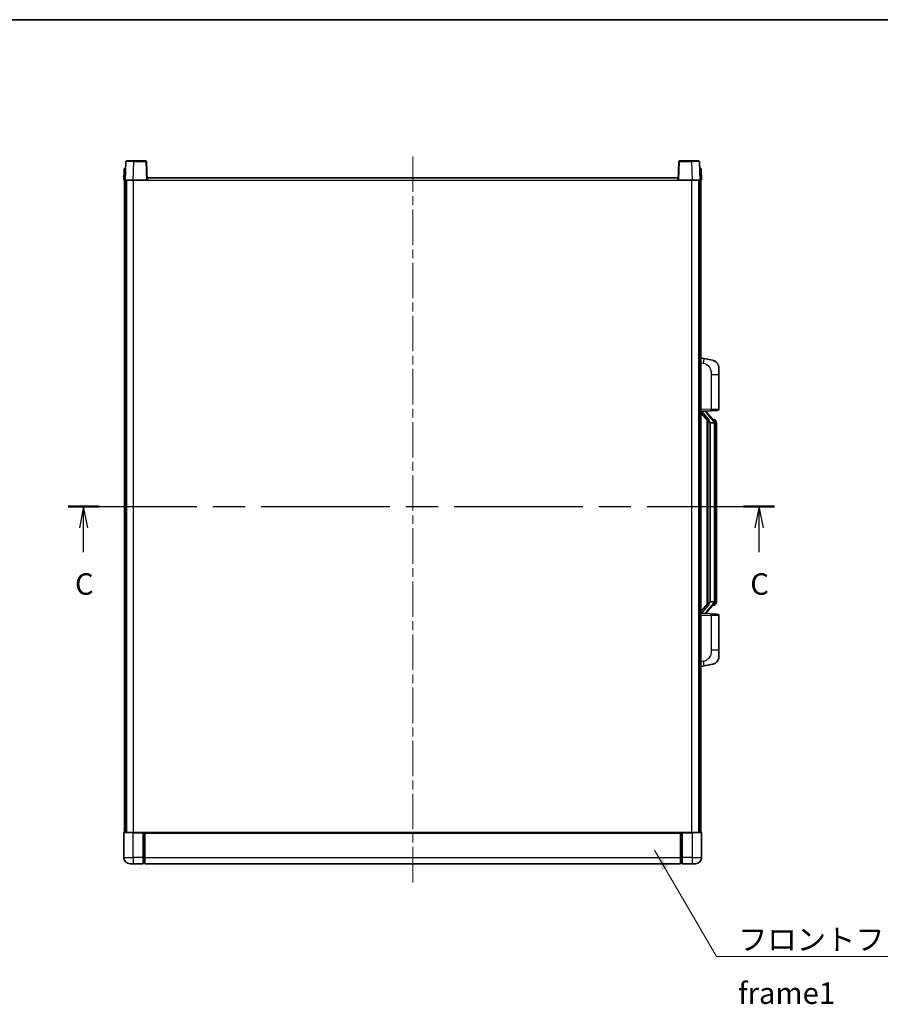
# Model space of a CAD drawing. Units: millimetres. Extents: x 0 to 11996, y 0 to 1546.
# Drawn here: x 2125 to 2676, y 915 to 1546 of the extents above; entities that cross this region are included whole.
import ezdxf

# ---------------------------------------------------------------- set-up
doc = ezdxf.new("R2010")
doc.units = ezdxf.units.MM
doc.header["$LTSCALE"] = 4
doc.linetypes.add('CHAIN', pattern=[0.3543, 0.2362, -0.0295, 0.0591, -0.0295])
for name, color, linetype, lineweight in [('Border (ISO)', 7, 'Continuous', 35), ('Centerline (ISO)', 131, 'Continuous', 18), ('Section Line (ISO)', 7, 'CHAIN', 25), ('Symbol (ISO)', 7, 'Continuous', 18), ('Visible (ISO)', 7, 'Continuous', 35), ('Visible Narrow (ISO)', 7, 'Continuous', 25)]:
    doc.layers.add(name, color=color, linetype=linetype, lineweight=lineweight)
doc.styles.add('Note Text (TK)', font='txt')
doc.dimstyles.new('Default - Method 1b (TK)$7', dxfattribs={"dimscale": 4, "dimtxt": 2.5, "dimasz": 2.5, "dimexe": 1, "dimexo": 1.5, "dimgap": 1, "dimtad": 1, "dimtoh": 1, "dimrnd": 1e-08, "dimdsep": 46, "dimtxsty": 'Note Text (TK)', "dimcen": 0.09, "dimdle": 5, "dimclrd": 100, "dimclre": 100, "dimclrt": 7, "dimadec": 1, "dimazin": 1, "dimtfac": 1, "dimtmove": 0, "dimatfit": 3, "dimfxl": 1, "dimtolj": 1, "dimlwd": -1, "dimlwe": -1, "dimarcsym": 0})

# ---------------------------------------------------------------- blocks, each defined once
blk = doc.blocks.new('図面枠 tk図枠')
at = {"layer": 'Border (ISO)'}
blk.add_line((14.5, 289), (405.5, 289), dxfattribs=at)
blk = doc.blocks.new('2dTransSection2')
at = {"layer": 'Section Line (ISO)', "linetype": 'CHAIN', "ltscale": 15.850837}
blk.add_line((120.34, 232.35), (202.58, 232.35), dxfattribs=at)
at = {"layer": 'Section Line (ISO)', "linetype": 'Continuous', "lineweight": 50}
for p, q in [((120.34, 232.35), (123.95, 232.35)), ((198.96, 232.35), (202.58, 232.35))]:
    blk.add_line(p, q, dxfattribs=at)
at = {"layer": 'Section Line (ISO)', "linetype": 'Continuous'}
for p, q in [((122.14, 232.35), (121.64, 229.85)), ((122.14, 229.85), (122.14, 232.35)), ((122.64, 229.85), (122.14, 232.35)), ((200.77, 232.35), (200.27, 229.85)), ((200.77, 229.85), (200.77, 232.35)), ((201.27, 229.85), (200.77, 232.35)), ((122.14, 227.03), (122.14, 229.85)), ((200.77, 227.03), (200.77, 229.85))]:
    blk.add_line(p, q, dxfattribs=at)
at = {"layer": 'Section Line (ISO)', "char_height": 2.5, "attachment_point": 7, "style": 'Note Text (TK)'}
for insert in [(121.13, 221.29), (199.75, 221.29)]:
    blk.add_mtext('C', dxfattribs=dict(at, insert=insert))

msp = doc.modelspace()

# ---------------------------------------------------------------- linework, layer by layer
at = {"layer": 'Centerline (ISO)', "linetype": 'CHAIN', "ltscale": 23.990969}
msp.add_line((2376.7061, 1457.9271), (2376.7061, 991.4271), dxfattribs=at)
at = {"layer": 'Visible (ISO)'}
for p, q in [((2191.9511, 1449.6945), (2191.7061, 1442.6771)), ((2192.4508, 1450.1771), (2192.9505, 1450.1771)), ((2193.1257, 1454.6945), (2192.7061, 1442.6771)), ((2192.968, 1450.1771), (2192.9505, 1450.1771)), ((2193.6254, 1455.1771), (2198.1227, 1455.1771)), ((2205.7867, 1455.1771), (2198.1227, 1455.1771)), ((2206.7061, 1442.6771), (2206.2864, 1454.6945)), ((2547.1257, 1454.6945), (2546.7061, 1442.6771)), ((2555.2895, 1455.1771), (2547.6254, 1455.1771)), ((2555.2895, 1455.1771), (2559.7867, 1455.1771)), ((2560.7061, 1442.6771), (2560.2864, 1454.6945)), ((2560.4616, 1450.1771), (2560.4442, 1450.1771)), ((2560.4616, 1450.1771), (2560.9613, 1450.1771)), ((2561.7061, 1442.6771), (2561.461, 1449.6945)), ((2206.9561, 1442.6771), (2206.9561, 1444.1771)), ((2206.9561, 1444.1771), (2546.4561, 1444.1771)), ((2546.4561, 1444.1771), (2546.4561, 1442.6771)), ((2192.7055, 1442.6771), (2191.7061, 1442.6771)), ((2192.2061, 1025.1771), (2192.2061, 1442.6771)), ((2192.7061, 1442.6771), (2192.7055, 1442.6771)), ((2197.703, 1442.6771), (2192.7061, 1442.6771)), ((2193.2061, 1025.1771), (2193.2061, 1442.6771)), ((2193.4561, 1025.1771), (2193.4561, 1442.6771)), ((2206.2064, 1442.6771), (2197.703, 1442.6771)), ((2206.7061, 1442.6771), (2206.2064, 1442.6771)), ((2206.7061, 1442.6771), (2206.9561, 1442.6771)), ((2546.4561, 1442.6771), (2546.7061, 1442.6771)), ((2547.2058, 1442.6771), (2546.7061, 1442.6771)), ((2555.7091, 1442.6771), (2547.2058, 1442.6771)), ((2560.7061, 1442.6771), (2555.7091, 1442.6771)), ((2559.9561, 1025.1771), (2559.9561, 1442.6771)), ((2560.2061, 1025.1771), (2560.2061, 1442.6771)), ((2560.7067, 1442.6771), (2560.7061, 1442.6771)), ((2561.7061, 1442.6771), (2560.7067, 1442.6771)), ((2561.2061, 1025.1771), (2561.2061, 1442.6771)), ((2563.3012, 1328.5198), (2561.2061, 1328.9271)), ((2568.6601, 1327.4782), (2563.3012, 1328.5198)), ((2572.7061, 1322.57), (2572.7061, 1318.4374)), ((2572.7061, 1296.2944), (2572.7061, 1318.4374)), ((2561.2061, 1294.9271), (2567.8806, 1295.1602)), ((2561.2061, 1293.7376), (2565.6388, 1288.6384)), ((2562.2061, 1294.9371), (2564.2061, 1294.9371)), ((2564.7061, 1294.8637), (2564.7061, 1295.0493)), ((2564.7061, 1294.658), (2564.7061, 1294.8637)), ((2569.7155, 1288.5214), (2564.9514, 1294.0019)), ((2571.741, 1295.295), (2567.8806, 1295.1602)), ((2565.2061, 1289.1362), (2565.2061, 1171.218)), ((2565.6061, 1288.676), (2565.6061, 1171.6781)), ((2567.2061, 1287.4371), (2567.121, 1287.508)), ((2567.2061, 1287.4371), (2567.2061, 1172.9171)), ((2569.6887, 1287.4371), (2567.2061, 1287.4371)), ((2569.6367, 1289.6121), (2568.7674, 1289.6121)), ((2570.2061, 1173.1448), (2570.2061, 1287.2093)), ((2570.4702, 1289.1775), (2570.3914, 1289.2681)), ((2571.2061, 1285.8621), (2571.2061, 1287.2093)), ((2571.2061, 1174.4921), (2571.2061, 1285.8621)), ((2567.121, 1172.8462), (2567.2061, 1172.9171)), ((2567.2061, 1172.9171), (2569.6887, 1172.9171)), ((2571.2061, 1173.1448), (2571.2061, 1174.4921)), ((2565.6388, 1171.7158), (2561.2061, 1166.6165)), ((2564.9514, 1166.3522), (2569.7155, 1171.8327)), ((2569.6367, 1170.7421), (2568.7674, 1170.7421)), ((2570.3914, 1171.086), (2570.4702, 1171.1767)), ((2567.8806, 1165.194), (2561.2061, 1165.4271)), ((2562.2061, 1165.4171), (2564.2061, 1165.4171)), ((2564.7061, 1165.4905), (2564.7061, 1165.6962)), ((2564.7061, 1165.3048), (2564.7061, 1165.4905)), ((2567.8806, 1165.194), (2571.741, 1165.0592)), ((2572.7061, 1141.9167), (2572.7061, 1164.0598)), ((2572.7061, 1141.9167), (2572.7061, 1137.7841)), ((2561.2061, 1131.4271), (2563.3012, 1131.8343)), ((2563.3012, 1131.8343), (2568.6601, 1132.876)), ((2191.7061, 1024.9271), (2191.7061, 1009.1771)), ((2191.9561, 1025.1771), (2197.7061, 1025.1771)), ((2204.2061, 1025.1771), (2197.7061, 1025.1771)), ((2204.2061, 1025.1771), (2204.9561, 1025.1771)), ((2204.2061, 1025.1771), (2204.2061, 1024.9271)), ((2204.2061, 1009.1771), (2204.2061, 1024.9271)), ((2204.9561, 1025.1771), (2205.2061, 1025.1771)), ((2205.2061, 1025.1771), (2548.2061, 1025.1771)), ((2205.2061, 1024.8771), (2205.2061, 1025.1771)), ((2205.2061, 1024.8771), (2205.2061, 1009.1771)), ((2548.2061, 1025.1771), (2548.2061, 1024.8771)), ((2548.2061, 1025.1771), (2548.4561, 1025.1771)), ((2548.2061, 1009.1771), (2548.2061, 1024.8771)), ((2548.4561, 1025.1771), (2549.2061, 1025.1771)), ((2555.7061, 1025.1771), (2549.2061, 1025.1771)), ((2549.2061, 1024.9271), (2549.2061, 1025.1771)), ((2549.2061, 1024.9271), (2549.2061, 1009.1771)), ((2555.7061, 1025.1771), (2561.4561, 1025.1771)), ((2561.7061, 1009.1771), (2561.7061, 1024.9271)), ((2204.2061, 1009.1771), (2204.2061, 1005.1771)), ((2205.2061, 1005.1771), (2205.2061, 1009.1771)), ((2548.2061, 1009.1771), (2548.2061, 1005.1771)), ((2549.2061, 1005.1771), (2549.2061, 1009.1771)), ((2197.7061, 1005.1771), (2195.7061, 1005.1771)), ((2197.7061, 1005.1771), (2204.2061, 1005.1771)), ((2204.9561, 1005.4771), (2204.2061, 1005.4771)), ((2205.2061, 1005.1771), (2548.2061, 1005.1771)), ((2548.4561, 1005.4771), (2549.2061, 1005.4771)), ((2549.2061, 1005.1771), (2555.7061, 1005.1771)), ((2557.7061, 1005.1771), (2555.7061, 1005.1771))]:
    msp.add_line(p, q, dxfattribs=at)
for centre, radius, start, end in [((2192.4508, 1449.6771), 0.5, 90, 178), ((2193.6254, 1454.6771), 0.5, 90, 178), ((2205.7867, 1454.6771), 0.5, 2, 90), ((2547.6254, 1454.6771), 0.5, 90, 178), ((2559.7867, 1454.6771), 0.5, 2, 90), ((2560.9613, 1449.6771), 0.5, 2, 90), ((2567.7061, 1322.57), 5, 0, 41.0956702), ((2565.7061, 1294.658), 1, 180, 221), ((2571.7061, 1296.2944), 1, 272, 0), ((2569.6367, 1288.6121), 1, 41, 90), ((2568.2061, 1287.2093), 2, 5.9075318, 41), ((2568.2061, 1287.2093), 2, 0, 5.9075318), ((2568.2061, 1173.1448), 2, 319, 354.0924682), ((2568.2061, 1173.1448), 2, 354.0924682, 0), ((2565.7061, 1165.6962), 1, 139, 180), ((2569.6367, 1171.7421), 1, 270, 319), ((2571.7061, 1164.0598), 1, 0, 88), ((2567.7061, 1137.7841), 5, 318.9043298, 0), ((2191.9561, 1024.9271), 0.25, 90, 180), ((2561.4561, 1024.9271), 0.25, 0, 90), ((2195.7061, 1009.1771), 4, 180, 270), ((2557.7061, 1009.1771), 4, 270, 0), ((2204.9561, 1005.7271), 0.25, 270, 0), ((2548.4561, 1005.7271), 0.25, 180, 270)]:
    msp.add_arc(centre, radius, start, end, dxfattribs=at)
for centre, major_axis, ratio, start_param, end_param in [((2562.2061, 1294.7903), (-1, 0), 0.14676884, 4.71238898, 6.28318531), ((2562.2061, 1294.1115), (-0.9955, -0.3722), 0.25438663, 4.61756297, 6.18835929), ((2564.2061, 1294.8637), (0.5, 0), 0.14676884, 0, 1.57079633), ((2567.6061, 1293.9756), (0, -6.6667), 0.3, 5.34289009, 6.03820664), ((2567.6061, 1166.3786), (0, 6.6667), 0.3, 0.24497866, 0.94029521), ((2562.2061, 1166.2426), (0.9955, -0.3722), 0.25438663, 3.23641867, 4.807215), ((2562.2061, 1165.5638), (-1, 0), 0.14676884, 0, 1.57079633), ((2564.2061, 1165.4905), (0.5, 0), 0.14676884, 4.71238898, 6.28318531)]:
    msp.add_ellipse(centre, major_axis=major_axis, ratio=ratio, start_param=start_param, end_param=end_param, dxfattribs=at)
for points, knots in [([(2568.6601, 1327.4782), (2568.7617, 1327.4584), (2568.863, 1327.4354), (2569.0217, 1327.3942), (2569.08, 1327.3779), (2569.4011, 1327.282), (2569.659, 1327.1813), (2570.1265, 1326.9519), (2570.3405, 1326.827), (2570.6788, 1326.5939), (2570.8104, 1326.4931), (2571.0346, 1326.3035), (2571.1305, 1326.2154), (2571.2661, 1326.0815), (2571.3109, 1326.0354), (2571.3747, 1325.9674), (2571.3956, 1325.9446), (2571.436, 1325.8999), (2571.4549, 1325.8787), (2571.4742, 1325.8566)], [0, 0, 0, 0, 0.031817178, 0.031817178, 0.050452113, 0.050452113, 0.134929933, 0.134929933, 0.208678987, 0.208678987, 0.258212634, 0.258212634, 0.298091577, 0.298091577, 0.318896146, 0.318896146, 0.329513015, 0.329513015, 0.340218293, 0.340218293, 0.340218293, 0.340218293]), ([(2568.6601, 1327.4782), (2568.8366, 1327.4438), (2569.0122, 1327.3997), (2569.2659, 1327.3213), (2569.347, 1327.2939), (2569.6769, 1327.1729), (2569.9212, 1327.0607), (2570.3534, 1326.8178), (2570.5462, 1326.6915), (2570.8507, 1326.4606), (2570.97, 1326.3609), (2571.1537, 1326.1927), (2571.223, 1326.1253), (2571.3214, 1326.0243), (2571.3538, 1325.99), (2571.416, 1325.9224), (2571.4448, 1325.8903), (2571.4742, 1325.8566)], [0, 0, 0, 0, 0.055151579, 0.055151579, 0.081398944, 0.081398944, 0.162714309, 0.162714309, 0.230969498, 0.230969498, 0.277734391, 0.277734391, 0.307873407, 0.307873407, 0.323370755, 0.323370755, 0.339065947, 0.339065947, 0.339065947, 0.339065947]), ([(2565.9906, 1290.0453), (2565.9929, 1290.0347), (2565.9952, 1290.0242), (2566.0472, 1289.7833), (2566.1012, 1289.5006), (2566.1012, 1289.2554), (2566.1012, 1289.1808), (2566.0958, 1289.0992), (2566.0656, 1288.9474), (2566.0403, 1288.8776), (2565.984, 1288.7764), (2565.952, 1288.7357), (2565.8872, 1288.6734), (2565.8545, 1288.6514), (2565.7644, 1288.6044), (2565.7094, 1288.5987), (2565.6588, 1288.62), (2565.6478, 1288.628), (2565.6388, 1288.6384)], [0.742305626, 0.742305626, 0.742305626, 0.742305626, 0.745632696, 0.745632696, 0.819200354, 0.819200354, 0.819200354, 0.841590598, 0.841590598, 0.863980841, 0.863980841, 0.882920663, 0.882920663, 0.901860485, 0.901860485, 0.943798526, 0.943798526, 0.958212109, 0.958212109, 0.958212109, 0.958212109]), ([(2570.1955, 1287.4151), (2570.1955, 1287.4153), (2570.1954, 1287.4155), (2570.1941, 1287.4247), (2570.1811, 1287.4325), (2570.1321, 1287.4449), (2570.0956, 1287.4492), (2570.0041, 1287.4535), (2569.9501, 1287.4534), (2569.8314, 1287.4487), (2569.7679, 1287.4442), (2569.7037, 1287.4378)], [-0.0778087689, -0.0778087689, -0.0778087689, -0.0778087689, -0.0774791395, -0.0774791395, -0.0585788033, -0.0585788033, -0.0389062325, -0.0389062325, -0.0193765361, -0.0193765361, 0, 0, 0, 0]), ([(2571.2061, 1287.2093), (2571.2061, 1287.8032), (2571.0556, 1288.2073), (2570.7503, 1288.8396), (2570.5794, 1289.0519), (2570.4702, 1289.1775)], [0, 0, 0, 0, 0.2061269, 0.2061269, 0.42564821, 0.42564821, 0.42564821, 0.42564821]), ([(2570.1955, 1172.939), (2570.1955, 1172.9388), (2570.1954, 1172.9387), (2570.1941, 1172.9295), (2570.1811, 1172.9217), (2570.1321, 1172.9093), (2570.0956, 1172.9049), (2570.0041, 1172.9006), (2569.9501, 1172.9007), (2569.8314, 1172.9054), (2569.7679, 1172.9099), (2569.7037, 1172.9163)], [-0.0003297628, -0.0003297628, -0.0003297628, -0.0003297628, 0, 0, 0.0189079865, 0.0189079865, 0.0385885202, 0.0385885202, 0.0581261217, 0.0581261217, 0.0775105008, 0.0775105008, 0.0775105008, 0.0775105008]), ([(2570.4702, 1171.1767), (2570.5246, 1171.2392), (2570.5939, 1171.3239), (2570.7609, 1171.5642), (2570.8615, 1171.7303), (2571.033, 1172.1212), (2571.107, 1172.3352), (2571.1859, 1172.7594), (2571.2061, 1172.9405), (2571.2061, 1173.1448)], [0, 0, 0, 0, 0.109280085, 0.109280085, 0.240591253, 0.240591253, 0.354088722, 0.354088722, 0.425024641, 0.425024641, 0.425024641, 0.425024641]), ([(2565.6388, 1171.7158), (2565.6478, 1171.7261), (2565.6588, 1171.7341), (2565.7094, 1171.7554), (2565.7644, 1171.7498), (2565.8545, 1171.7028), (2565.8872, 1171.6807), (2565.952, 1171.6184), (2565.984, 1171.5777), (2566.0403, 1171.4765), (2566.0656, 1171.4067), (2566.0958, 1171.255), (2566.1012, 1171.1734), (2566.1012, 1170.8873), (2566.0593, 1170.6417), (2566.0098, 1170.3981), (2566.0005, 1170.3539), (2565.9906, 1170.3089)], [0.219421737, 0.219421737, 0.219421737, 0.219421737, 0.23383532, 0.23383532, 0.275773361, 0.275773361, 0.294713183, 0.294713183, 0.313653005, 0.313653005, 0.336043248, 0.336043248, 0.358433491, 0.358433491, 0.421861067, 0.421861067, 0.435453192, 0.435453192, 0.435453192, 0.435453192]), ([(2571.4742, 1134.4975), (2571.4547, 1134.4752), (2571.4356, 1134.4537), (2571.3947, 1134.4085), (2571.3736, 1134.3855), (2571.309, 1134.3167), (2571.2637, 1134.2701), (2571.1264, 1134.1348), (2571.0293, 1134.0459), (2570.803, 1133.8551), (2570.6704, 1133.754), (2570.3299, 1133.5206), (2570.115, 1133.3958), (2569.6503, 1133.1695), (2569.3967, 1133.0709), (2568.981, 1132.9466), (2568.821, 1132.9073), (2568.6601, 1132.876)], [0, 0, 0, 0, 0.010823116, 0.010823116, 0.021555164, 0.021555164, 0.042579621, 0.042579621, 0.082862142, 0.082862142, 0.132680778, 0.132680778, 0.206708077, 0.206708077, 0.289770927, 0.289770927, 0.340209224, 0.340209224, 0.340209224, 0.340209224]), ([(2571.4742, 1134.4975), (2571.4455, 1134.4647), (2571.4174, 1134.4333), (2571.3568, 1134.3673), (2571.3252, 1134.3339), (2571.2294, 1134.2352), (2571.1619, 1134.1693), (2571.0701, 1134.0849), (2571.0483, 1134.0651), (2571.0262, 1134.0455)], [0, 0, 0, 0, 0.0153264144, 0.0153264144, 0.0304667096, 0.0304667096, 0.0599334156, 0.0599334156, 0.0689999837, 0.0689999837, 0.0689999837, 0.0689999837]), ([(2570.0104, 1133.3467), (2569.8207, 1133.2483), (2569.6257, 1133.1625), (2569.1781, 1132.9983), (2568.92, 1132.9265), (2568.6601, 1132.876)], [0.193034956, 0.193034956, 0.193034956, 0.193034956, 0.257659665, 0.257659665, 0.339004358, 0.339004358, 0.339004358, 0.339004358])]:
    msp.add_open_spline(points, degree=3, knots=knots, dxfattribs=at)
for points in [[(2569.7037, 1287.4378), (2569.6985, 1287.4373), (2569.6934, 1287.4371), (2569.6887, 1287.4371)], [(2569.6887, 1172.9171), (2569.6934, 1172.9171), (2569.6985, 1172.9168), (2569.7037, 1172.9163)]]:
    msp.add_open_spline(points, degree=3, dxfattribs=at)
at = {"layer": 'Visible Narrow (ISO)'}
for p, q in [((2192.7055, 1442.6771), (2192.9505, 1449.6945)), ((2192.9505, 1449.6945), (2192.9505, 1450.1771)), ((2192.9505, 1449.6945), (2192.9511, 1449.6945)), ((2197.703, 1442.6771), (2198.1227, 1454.6945)), ((2198.1227, 1454.6945), (2198.1227, 1455.1771)), ((2198.1227, 1454.6945), (2205.7867, 1454.6945)), ((2205.7867, 1455.1771), (2205.7867, 1454.6945)), ((2205.7867, 1454.6945), (2206.2064, 1442.6771)), ((2547.2058, 1442.6771), (2547.6254, 1454.6945)), ((2547.6254, 1454.6945), (2547.6254, 1455.1771)), ((2547.6254, 1454.6945), (2555.2895, 1454.6945)), ((2555.2895, 1454.6945), (2555.2895, 1455.1771)), ((2555.2895, 1454.6945), (2555.7091, 1442.6771)), ((2560.461, 1449.6945), (2560.4616, 1449.6945)), ((2560.4616, 1449.6945), (2560.4616, 1450.1771)), ((2560.4616, 1449.6945), (2560.7067, 1442.6771)), ((2197.9561, 1025.1771), (2197.9561, 1442.6771)), ((2206.9561, 1442.6771), (2546.4561, 1442.6771)), ((2555.4561, 1025.1771), (2555.4561, 1442.6771)), ((2561.2061, 1325.8913), (2562.8335, 1325.5749)), ((2567.8806, 1318.4374), (2572.7061, 1318.4374)), ((2567.8806, 1318.4374), (2567.8806, 1296.1595)), ((2567.8806, 1296.1595), (2561.2061, 1295.9265)), ((2562.2061, 1294.9371), (2562.2061, 1294.962)), ((2562.2061, 1294.3989), (2562.2061, 1294.9371)), ((2565.9906, 1290.0453), (2562.2061, 1294.3989)), ((2564.2061, 1295.0318), (2564.2061, 1294.9371)), ((2564.2061, 1294.9371), (2564.2061, 1294.8017)), ((2564.574, 1293.8176), (2569.3382, 1288.3371)), ((2567.8806, 1296.1595), (2572.7061, 1296.2944)), ((2567.121, 1172.8462), (2567.121, 1287.508)), ((2570.2061, 1287.2093), (2569.7061, 1287.2093)), ((2569.7061, 1287.2093), (2569.7061, 1173.1448)), ((2570.2061, 1288.0266), (2570.2061, 1287.2093)), ((2571.2061, 1285.8621), (2570.2061, 1285.8621)), ((2570.2061, 1173.1448), (2569.7061, 1173.1448)), ((2570.2061, 1174.4921), (2571.2061, 1174.4921)), ((2570.2061, 1173.1448), (2570.2061, 1172.3275)), ((2562.2061, 1165.9553), (2565.9906, 1170.3089)), ((2569.3382, 1172.0171), (2564.574, 1166.5366)), ((2561.2061, 1164.4277), (2567.8806, 1164.1946)), ((2562.2061, 1165.4171), (2562.2061, 1165.9553)), ((2562.2061, 1165.3922), (2562.2061, 1165.4171)), ((2564.2061, 1165.5525), (2564.2061, 1165.4171)), ((2564.2061, 1165.4171), (2564.2061, 1165.3223)), ((2572.7061, 1164.0598), (2567.8806, 1164.1946)), ((2567.8806, 1164.1946), (2567.8806, 1141.9167)), ((2572.7061, 1141.9167), (2567.8806, 1141.9167)), ((2562.8335, 1134.7792), (2561.2061, 1134.4629)), ((2197.7061, 1024.9271), (2191.7061, 1024.9271)), ((2197.7061, 1024.9271), (2197.7061, 1025.1771)), ((2197.7061, 1024.9271), (2204.2061, 1024.9271)), ((2197.7061, 1009.1771), (2197.7061, 1024.9271)), ((2204.9561, 1025.1771), (2204.9561, 1009.1771)), ((2205.2061, 1024.8771), (2548.2061, 1024.8771)), ((2548.4561, 1009.1771), (2548.4561, 1025.1771)), ((2549.2061, 1024.9271), (2555.7061, 1024.9271)), ((2555.7061, 1024.9271), (2555.7061, 1025.1771)), ((2561.7061, 1024.9271), (2555.7061, 1024.9271)), ((2555.7061, 1024.9271), (2555.7061, 1009.1771)), ((2191.7061, 1009.1771), (2197.7061, 1009.1771)), ((2204.2061, 1009.1771), (2197.7061, 1009.1771)), ((2197.7061, 1009.1771), (2197.7061, 1005.1771)), ((2204.9561, 1009.1771), (2204.2061, 1009.1771)), ((2205.2061, 1009.1771), (2204.9561, 1009.1771)), ((2204.9561, 1005.4771), (2204.9561, 1009.1771)), ((2205.2061, 1009.1771), (2548.2061, 1009.1771)), ((2548.2061, 1009.1771), (2548.4561, 1009.1771)), ((2548.4561, 1009.1771), (2548.4561, 1005.4771)), ((2548.4561, 1009.1771), (2549.2061, 1009.1771)), ((2555.7061, 1009.1771), (2549.2061, 1009.1771)), ((2555.7061, 1009.1771), (2561.7061, 1009.1771)), ((2555.7061, 1009.1771), (2555.7061, 1005.1771))]:
    msp.add_line(p, q, dxfattribs=at)
for centre, start, end in [((2565.7061, 1294.8017), 180, 221), ((2568.2061, 1287.353), 3.2423355, 41), ((2568.2061, 1287.2093), 0, 8.733934), ((2568.2061, 1173.0012), 319, 356.7576645), ((2568.2061, 1173.1448), 351.266066, 0), ((2565.7061, 1165.5525), 139, 180)]:
    msp.add_arc(centre, 1.5, start, end, dxfattribs=at)
for centre, major_axis, ratio, start_param, end_param in [((2192.9511, 1449.6771), (1, -0.0174), 0.01743381, 1.57170981, 3.14128816), ((2198.1282, 1454.6771), (5.0024, -0.0174), 0.00348438, 1.5719048, 3.14148316), ((2205.7867, 1454.6771), (0.4997, 0.0174), 0.03487826, 0, 1.56957835), ((2547.6254, 1454.6771), (-0.4997, 0.0174), 0.03487826, 4.71360696, 6.28318531), ((2555.284, 1454.6771), (5.0024, 0.0174), 0.00348438, 0.00010951, 1.56968786), ((2560.461, 1449.6771), (1, 0.0174), 0.01743381, 0.00030449, 1.56988285), ((2562.7288, 1325.5749), (0.5724, 2.9449), 0.03425905, 4.71904817, 6.28318531), ((2564.2061, 1294.658), (0.5, 0), 0.28734789, 0, 1.57079633), ((2564.574, 1293.6739), (0.3774, 0.328), 0.22082359, 0, 1.3811443), ((2567.8457, 1296.1595), (0.0349, -0.9994), 0.03487826, 0, 1.56957835), ((2569.3382, 1288.1934), (0.3774, 0.328), 0.22082359, 0, 1.3811443), ((2569.7155, 1288.5214), (0.7547, 0.6561), 0.98843646, 0, 0.86096541), ((2570.2061, 1287.2093), (1, 0), 0.81730076, 0, 1.57079633), ((2570.2061, 1173.1448), (1, 0), 0.81730076, 4.71238898, 6.28318531), ((2564.574, 1166.6803), (0.3774, -0.328), 0.22082359, 4.90204101, 6.28318531), ((2569.3382, 1172.1608), (0.3774, -0.328), 0.22082359, 4.90204101, 6.28318531), ((2569.7155, 1171.8327), (0.7547, -0.6561), 0.98843646, 5.4222199, 6.28318531), ((2564.2061, 1165.6962), (0.5, 0), 0.28734789, 4.71238898, 6.28318531), ((2567.8457, 1164.1946), (0.0349, 0.9994), 0.03487826, 4.71360696, 6.28318531), ((2562.7288, 1134.7792), (0.5724, -2.9449), 0.03425905, 0, 1.56413714)]:
    msp.add_ellipse(centre, major_axis=major_axis, ratio=ratio, start_param=start_param, end_param=end_param, dxfattribs=at)
for points, knots in [([(2562.8335, 1325.5749), (2563.3901, 1325.4667), (2564.009, 1325.3263), (2564.617, 1325.0088), (2565.4696, 1324.5636), (2566.2841, 1323.7637), (2566.8586, 1322.7712), (2567.3586, 1321.9073), (2567.6637, 1320.9266), (2567.7897, 1320.0436), (2567.8745, 1319.4486), (2567.8806, 1318.9039), (2567.8806, 1318.4374)], [0, 0, 0, 0, 0.22498324, 0.22498324, 0.22498324, 0.54043573, 0.54043573, 0.54043573, 0.81501171, 0.81501171, 0.81501171, 1, 1, 1, 1]), ([(2569.7155, 1289.5148), (2569.7883, 1289.4247), (2569.9023, 1289.2729), (2570.1058, 1288.807), (2570.2061, 1288.5142), (2570.2061, 1288.0266)], [-0.42564821, -0.42564821, -0.42564821, -0.42564821, -0.2061269, -0.2061269, 0, 0, 0, 0]), ([(2570.2061, 1172.3275), (2570.2061, 1172.1597), (2570.1926, 1172.0174), (2570.14, 1171.6889), (2570.0907, 1171.5291), (2569.9764, 1171.2396), (2569.9093, 1171.1189), (2569.798, 1170.945), (2569.7517, 1170.8842), (2569.7155, 1170.8394)], [-0.425024641, -0.425024641, -0.425024641, -0.425024641, -0.354088722, -0.354088722, -0.240591253, -0.240591253, -0.109280085, -0.109280085, 0, 0, 0, 0]), ([(2569.7155, 1170.8394), (2569.6653, 1170.7773), (2569.6394, 1170.7454), (2569.6368, 1170.7422), (2569.6367, 1170.7421), (2569.6367, 1170.7421)], [-0.318622721, -0.318622721, -0.318622721, -0.318622721, -0.167312443, -0.167312443, -0.15935558, -0.15935558, -0.15935558, -0.15935558]), ([(2567.8806, 1141.9167), (2567.8806, 1141.3804), (2567.8719, 1140.7451), (2567.7465, 1140.045), (2567.5748, 1139.0865), (2567.1873, 1138.0361), (2566.6043, 1137.176), (2566.0471, 1136.354), (2565.3057, 1135.6946), (2564.5573, 1135.3147), (2563.9715, 1135.0174), (2563.3723, 1134.8839), (2562.8335, 1134.7792)], [0, 0, 0, 0, 0.21270217, 0.21270217, 0.21270217, 0.50389399, 0.50389399, 0.50389399, 0.78220336, 0.78220336, 0.78220336, 1, 1, 1, 1])]:
    msp.add_open_spline(points, degree=3, knots=knots, dxfattribs=at)
msp.add_open_spline([(2569.6367, 1289.6121), (2569.6367, 1289.6121), (2569.6627, 1289.5802), (2569.7155, 1289.5148)], degree=3, dxfattribs=at)

# ---------------------------------------------------------------- block references
at = {"xscale": 5.5, "yscale": 5.5, "zscale": 5.5}
msp.add_blockref('図面枠 tk図枠', (1494.25, -44), dxfattribs=at)
at = {"layer": 'Section Line (ISO)', "xscale": 5.5, "yscale": 5.5, "zscale": 5.5}
msp.add_blockref('2dTransSection2', (1494.25, -44), dxfattribs=at)

# ---------------------------------------------------------------- texts
at = {"layer": 'Symbol (ISO)', "color": 7, "insert": (2585.0525, 963.6047), "char_height": 13.75, "width": 284.247067, "attachment_point": 1, "line_spacing_factor": 1.5, "style": 'Note Text (TK)'}
msp.add_mtext('{\\fＭＳ Ｐゴシック|b0|i0;フロントフレーム1 / Front frame1}', dxfattribs=at)

# ---------------------------------------------------------------- leaders
at = {"layer": 'Symbol (ISO)', "color": 100, "annotation_type": 0, "has_hookline": 1, "hookline_direction": 0, "text_width": 271.4062}
msp.add_leader([(2531.6385, 1013.9713), (2571.3025, 945.7488), (2585.0525, 945.7488)], dimstyle='Default - Method 1b (TK)$7', override={"dimscale": 0, "dimtxt": 13.75, "dimasz": 13.75, "dimgap": 0, "dimtad": 1}, dxfattribs=at)

doc.saveas('drawing.dxf')
